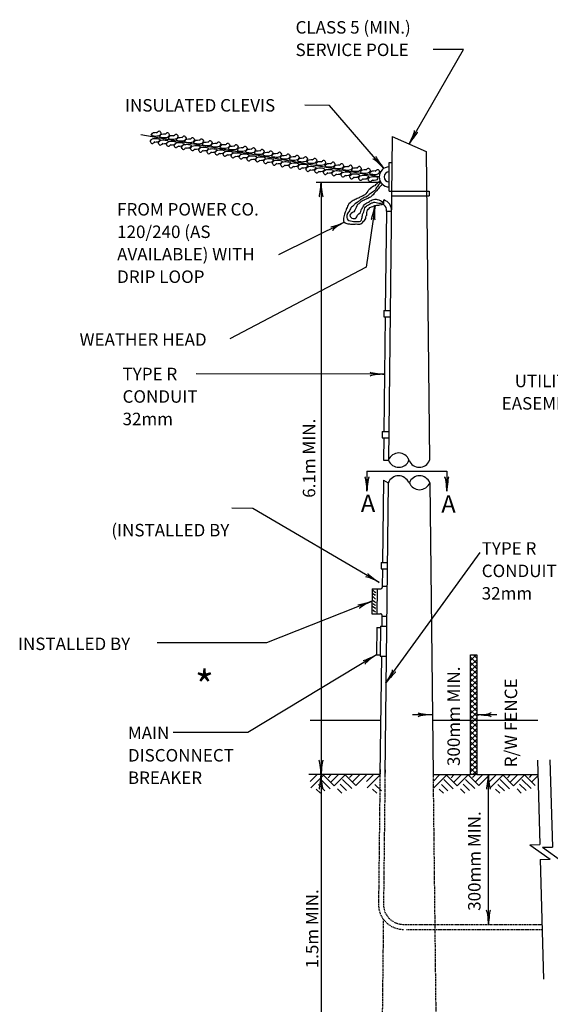
# Model space of a CAD drawing. Extents: x -37 to 697, y -59 to 423.
# Drawn here: x -37 to 91, y 156 to 393 of the extents above; entities that cross this region are included whole.
import ezdxf
from ezdxf.enums import TextEntityAlignment as Align

# ---------------------------------------------------------------- set-up
doc = ezdxf.new("R2010")
doc.units = 0
doc.header["$MEASUREMENT"] = 0
doc.linetypes.add('HIDDEN', pattern=[0.375, 0.25, -0.125])
doc.layers.add('1', color=7, linetype='CONTINUOUS')
doc.layers.add('PATTERN_CLASS', color=7, linetype='CONTINUOUS')
doc.styles.add('MONOTXT', font='MONOTXT', dxfattribs={"height": 0.2})

# ---------------------------------------------------------------- blocks, each defined once
blk = doc.blocks.new('LDR')
at = {"layer": '1', "color": 1, "linetype": 'CONTINUOUS'}
for centre, major_axis, ratio, start_param, end_param in [((-0.005603, 0.001058), (-0.008782, 0.000878), 0.07063, 6.2823074, 2.2765173), ((-0.005456, -0.001382), (0.008929, 0.000781), 0.122415, 0.8963533, 3.1415927)]:
    blk.add_ellipse(centre, major_axis=major_axis, ratio=ratio, start_param=start_param, end_param=end_param, dxfattribs=at)

msp = doc.modelspace()

# ---------------------------------------------------------------- linework, layer by layer
at = {"layer": '1', "color": 7, "linetype": 'CONTINUOUS'}
for p, q in [((56.65, 363.2), (69.69, 385.91)), ((69.69, 385.91), (62.41, 385.91)), ((37.47, 372.46), (31.54, 372.48)), ((50.55, 357.27), (37.47, 372.46)), ((49.88, 353.93), (34.28, 353.93)), ((35.48, 353.93), (35.48, 211.53)), ((48.46, 348.41), (46.34, 333.59)), ((41.12, 344.37), (25.25, 336.55)), ((46.34, 333.59), (13.53, 316.31)), ((50.74, 307.83), (5.46, 307.87)), ((46.51, 284.49), (65.71, 284.49)), ((46.51, 284.49), (46.51, 279.69)), ((65.71, 284.49), (65.71, 279.69)), ((19.1, 275.54), (14.02, 275.59)), ((49.44, 257.75), (19.1, 275.54)), ((51.06, 233.65), (73.73, 264.96)), ((47.72, 253.23), (22.39, 243.25)), ((22.39, 243.25), (-3.9, 243.19)), ((48.77, 240.34), (17.88, 221.67)), ((62.24, 225.93), (57.44, 225.93)), ((77.71, 225.93), (72.91, 225.93)), ((17.88, 221.67), (-0.1, 221.67)), ((34.43, 211.48), (32.84, 209.9)), ((36.13, 211.48), (32.99, 208.34)), ((35.48, 211.53), (35.48, 139.52)), ((36.01, 211.48), (38.65, 208.84)), ((37.84, 211.48), (37.16, 210.79)), ((39.56, 211.48), (37.91, 209.83)), ((41.27, 211.48), (38.65, 208.84)), ((41.27, 211.48), (43.84, 208.91)), ((42.97, 211.48), (42.35, 210.86)), ((44.7, 211.48), (43.12, 209.9)), ((46.4, 211.48), (43.84, 208.91)), ((47.99, 211.48), (46.4, 209.9)), ((49.69, 211.48), (46.55, 208.34)), ((63.99, 211.48), (62.41, 209.9)), ((65.7, 211.48), (62.55, 208.34)), ((65.58, 211.48), (68.22, 208.84)), ((67.4, 211.48), (66.73, 210.79)), ((69.13, 211.48), (67.47, 209.83)), ((70.83, 211.48), (68.22, 208.84)), ((70.83, 211.48), (73.4, 208.91)), ((72.54, 211.48), (71.91, 210.86)), ((74.26, 211.48), (72.68, 209.9)), ((75.97, 211.48), (73.4, 208.91)), ((75.72, 175.53), (75.72, 211.53)), ((77.55, 211.48), (75.97, 209.9)), ((79.26, 211.48), (76.11, 208.34)), ((79.14, 211.48), (81.78, 208.84)), ((80.96, 211.48), (80.29, 210.79)), ((82.69, 211.48), (81.03, 209.83)), ((84.39, 211.48), (81.78, 208.84)), ((84.39, 211.48), (86.96, 208.91)), ((86.1, 211.48), (85.47, 210.86)), ((87.62, 211.27), (86.24, 209.9)), ((34.88, 209.18), (36.42, 207.64)), ((35.44, 210.33), (37.67, 208.12)), ((40.09, 209.25), (41.63, 207.71)), ((40.64, 210.4), (42.85, 208.19)), ((48.44, 209.18), (49.98, 207.64)), ((64.45, 209.18), (65.98, 207.64)), ((65, 210.33), (67.23, 208.12)), ((69.66, 209.25), (71.19, 207.71)), ((70.21, 210.4), (72.42, 208.19)), ((78.01, 209.18), (79.54, 207.64)), ((78.56, 210.33), (80.79, 208.12)), ((83.22, 209.25), (84.75, 207.71)), ((83.77, 210.4), (85.98, 208.19)), ((34.28, 208.07), (35.32, 207.07)), ((39.47, 208.15), (40.5, 207.11)), ((47.84, 208.07), (48.88, 207.07)), ((63.85, 208.07), (64.88, 207.07)), ((69.03, 208.15), (70.06, 207.11)), ((77.41, 208.07), (78.44, 207.07)), ((82.59, 208.15), (83.62, 207.11))]:
    msp.add_line(p, q, dxfattribs=at)
at = {"layer": '1', "color": 212, "linetype": 'CONTINUOUS'}
for p, q in [((49.44, 355.25), (-7.88, 365.35)), ((52.59, 365), (51.7, 287.12)), ((52.59, 365), (60.71, 361.4)), ((60.71, 361.4), (61.55, 287.12)), ((51.84, 358.7), (52.52, 358.7)), ((51.84, 351.8), (51.84, 358.7)), ((51.84, 351.8), (61.43, 351.8)), ((52.43, 350.72), (61.43, 350.72)), ((61.43, 351.8), (61.43, 350.72)), ((50.58, 348.51), (50.58, 349.71)), ((51.18, 347.01), (50.91, 323.13)), ((51.18, 347.01), (52.38, 347.01)), ((50.6, 323.13), (52.1, 323.13)), ((50.6, 323.13), (50.6, 321.63)), ((50.9, 321.63), (50.58, 294.03)), ((50.6, 321.63), (52.1, 321.63)), ((50.2, 294.03), (51.7, 294.03)), ((50.2, 294.03), (50.2, 292.53)), ((50.2, 292.53), (51.7, 292.53)), ((50.57, 292.53), (50.5, 287.13)), ((50.5, 287.13), (51.7, 287.13)), ((50.45, 282.33), (50.22, 262.53)), ((50.45, 282.33), (51.64, 281.72)), ((51.64, 281.72), (50.84, 211.53)), ((61.61, 281.72), (62.41, 211.53)), ((49.9, 262.53), (51.42, 262.53)), ((49.9, 262.53), (49.9, 261.03)), ((49.9, 261.03), (51.42, 261.03)), ((50.21, 261.03), (50.16, 256.53)), ((47.76, 256.23), (47.68, 250.23)), ((47.76, 256.23), (49.86, 256.23)), ((48.96, 256.21), (48.88, 250.21)), ((50.16, 256.83), (51.36, 256.83)), ((47.68, 250.23), (49.78, 250.23)), ((50.08, 249.93), (50.05, 247.23)), ((50.08, 249.63), (51.28, 249.63)), ((48.85, 246.94), (48.77, 240.34)), ((48.85, 246.94), (49.75, 246.94)), ((49.75, 247.23), (49.67, 240.03)), ((49.75, 247.23), (51.25, 247.23)), ((48.77, 240.34), (49.67, 240.34)), ((49.97, 240.03), (49.64, 211.53)), ((49.67, 240.03), (51.17, 240.03)), ((71.41, 240.22), (71.52, 240.33)), ((71.41, 238.94), (72.8, 240.33)), ((72.91, 238.29), (71.41, 239.79)), ((71.41, 237.67), (72.91, 239.17)), ((72.91, 239.56), (72.14, 240.33)), ((72.91, 237.01), (71.41, 238.51)), ((71.41, 236.4), (72.91, 237.9)), ((72.91, 235.74), (71.41, 237.24)), ((71.41, 235.12), (72.91, 236.62)), ((72.91, 234.47), (71.41, 235.97)), ((71.41, 233.85), (72.91, 235.35)), ((72.91, 233.19), (71.41, 234.69)), ((71.41, 232.58), (72.91, 234.08)), ((72.91, 231.92), (71.41, 233.42)), ((71.41, 231.31), (72.91, 232.81)), ((72.91, 230.65), (71.41, 232.15)), ((71.41, 230.03), (72.91, 231.53)), ((72.91, 229.38), (71.41, 230.88)), ((71.41, 228.76), (72.91, 230.26)), ((72.91, 228.1), (71.41, 229.6)), ((71.41, 227.49), (72.91, 228.99)), ((72.91, 226.83), (71.41, 228.33)), ((71.41, 226.21), (72.91, 227.71)), ((72.91, 225.56), (71.41, 227.06)), ((71.41, 224.94), (72.91, 226.44)), ((72.91, 224.28), (71.41, 225.78)), ((71.41, 223.67), (72.91, 225.17)), ((72.91, 223.01), (71.41, 224.51)), ((71.41, 222.4), (72.91, 223.9)), ((72.91, 221.74), (71.41, 223.24)), ((71.41, 221.12), (72.91, 222.62)), ((72.91, 220.47), (71.41, 221.97)), ((71.41, 219.85), (72.91, 221.35)), ((72.91, 219.19), (71.41, 220.69)), ((71.41, 218.58), (72.91, 220.08)), ((72.91, 217.92), (71.41, 219.42)), ((71.41, 217.31), (72.91, 218.81)), ((72.91, 216.65), (71.41, 218.15)), ((71.41, 216.03), (72.91, 217.53)), ((72.91, 215.38), (71.41, 216.88)), ((71.41, 214.76), (72.91, 216.26)), ((72.91, 214.1), (71.41, 215.6)), ((71.41, 213.49), (72.91, 214.99)), ((72.91, 212.83), (71.41, 214.33)), ((71.41, 212.21), (72.91, 213.71)), ((87.51, 215.05), (88.07, 194.73)), ((90.51, 215.13), (91.09, 194.13)), ((49.64, 211.53), (32.5, 211.53)), ((62.41, 211.53), (71.41, 211.53)), ((72.91, 211.56), (71.41, 213.06)), ((71.66, 211.53), (71.41, 211.78)), ((72, 211.53), (72.91, 212.44)), ((72.91, 211.53), (87.61, 211.53)), ((85.67, 194.66), (88.07, 194.73)), ((85.67, 194.66), (90.57, 191.2)), ((88.69, 194.06), (91.09, 194.13)), ((88.69, 194.06), (93.58, 190.6)), ((88.17, 191.13), (90.57, 191.2)), ((88.17, 191.13), (88.96, 162.34))]:
    msp.add_line(p, q, dxfattribs=at)
at = {"layer": '1', "color": 212, "linetype": 'HIDDEN'}
for p, q in [((49.66, 212.73), (49.29, 180.4)), ((50.86, 212.72), (50.49, 180.38)), ((62.39, 212.72), (63.23, 139.52)), ((50.45, 176.79), (50.03, 139.52)), ((55.29, 175.53), (62.82, 175.53)), ((62.82, 175.53), (88.62, 175.53)), ((56.03, 174.33), (88.63, 174.33))]:
    msp.add_line(p, q, dxfattribs=at)
at = {"layer": '1', "color": 212, "linetype": 'CONTINUOUS'}
for points in [[(49.67, 354.36), (49.47, 354.17), (49.33, 354.02), (49.16, 353.83), (48.96, 353.64), (48.82, 353.49), (48.58, 353.32), (48.38, 353.13), (48.12, 353.01), (47.8, 352.79), (47.47, 352.6), (47.27, 352.4), (47.05, 352.23), (46.81, 351.99), (46.69, 351.82), (46.47, 351.53), (46.23, 351.22), (45.97, 350.98), (45.72, 350.78), (45.43, 350.61), (45.24, 350.52), (45.02, 350.44), (44.81, 350.35), (44.61, 350.25), (44.39, 350.13), (44.18, 350.03), (43.93, 349.91), (43.67, 349.81), (43.43, 349.69), (43.19, 349.57), (42.97, 349.45), (42.68, 349.26), (42.44, 349.02), (42.19, 348.75), (42.02, 348.48), (41.86, 348.19), (41.73, 347.9), (41.61, 347.64), (41.54, 347.4), (41.44, 347.11), (41.27, 346.79), (41.18, 346.55), (41.11, 346.26), (41.03, 345.94), (40.96, 345.65), (40.89, 345.34), (40.84, 345.05), (40.86, 344.66), (40.98, 344.49), (41.25, 344.25), (41.44, 344.13), (41.71, 344.06), (41.95, 343.98), (42.31, 343.94), (42.56, 343.91), (42.87, 343.89), (43.14, 343.89), (43.4, 343.91), (43.64, 343.91), (43.91, 343.94), (44.22, 343.89), (44.59, 343.86), (44.81, 343.89), (45.07, 344.01), (45.34, 344.2), (45.55, 344.37), (45.72, 344.59), (45.94, 344.81), (46.11, 345), (46.21, 345.29), (46.28, 345.58), (46.35, 345.87), (46.45, 346.09), (46.5, 346.4), (46.52, 346.72), (46.55, 347.03), (46.64, 347.27), (46.79, 347.49), (47.01, 347.69), (47.2, 347.88), (47.42, 347.98), (47.63, 348.07), (47.92, 348.17), (48.21, 348.31), (48.46, 348.41), (48.84, 348.48), (49.09, 348.46), (49.35, 348.48), (49.64, 348.53), (49.93, 348.61), (50.17, 348.65), (50.44, 348.68), (50.54, 348.7)], [(49.88, 353.93), (49.45, 353.52), (49.28, 353.35), (49.01, 352.96), (48.82, 352.67), (48.67, 352.48), (48.53, 352.11), (48.31, 351.92), (48.07, 351.75), (47.83, 351.56), (47.56, 351.34), (47.3, 351.17), (47.03, 351.02), (46.81, 350.76), (46.62, 350.61), (46.21, 350.39), (45.87, 350.27), (45.63, 350.15), (45.43, 350.01), (45.22, 349.89), (45, 349.74), (44.76, 349.52), (44.59, 349.4), (44.37, 349.26), (44.15, 349.09), (43.79, 348.87), (43.62, 348.75), (43.48, 348.61), (43.26, 348.36), (43.04, 348.15), (42.82, 348), (42.65, 347.81), (42.53, 347.59), (42.41, 347.35), (42.31, 347.13), (42.17, 346.89), (42, 346.72), (41.86, 346.48), (41.78, 346.23), (41.71, 345.99), (41.66, 345.73), (41.69, 345.46), (41.76, 345.17), (41.88, 344.93), (42.19, 344.76), (42.53, 344.69), (42.97, 344.61), (43.28, 344.57), (43.52, 344.54), (43.89, 344.52), (44.13, 344.52), (44.42, 344.52), (44.71, 344.54), (44.95, 344.59), (45.12, 344.76), (45.19, 344.95), (45.31, 345.22), (45.34, 345.51), (45.36, 345.73), (45.41, 345.97), (45.48, 346.23), (45.6, 346.52), (45.75, 346.84), (45.85, 347.18), (45.94, 347.49), (46.04, 347.78), (46.18, 348.02), (46.38, 348.22), (46.59, 348.36), (46.86, 348.53), (47.15, 348.7), (47.39, 348.85), (47.66, 348.99), (47.88, 349.06), (48.17, 349.16), (48.41, 349.16), (48.72, 349.09), (49.04, 349.02), (49.4, 348.97), (49.67, 348.92), (49.93, 348.94), (50.2, 348.99), (50.42, 349.06), (50.61, 349.11)], [(50.2, 353.49), (49.93, 353.18), (49.47, 352.72), (49.25, 352.5), (49.09, 352.28), (48.77, 351.87), (48.63, 351.73), (48.48, 351.58), (48.24, 351.31), (47.97, 350.98), (47.8, 350.81), (47.61, 350.59), (47.39, 350.42), (47.15, 350.27), (46.76, 350.1), (46.52, 350.01), (46.3, 349.91), (46.11, 349.81), (45.85, 349.69), (45.48, 349.5), (45.14, 349.31), (44.97, 349.16), (44.78, 348.99), (44.54, 348.8), (44.27, 348.58), (44.1, 348.27), (43.91, 347.93), (43.69, 347.4), (43.57, 347.23), (43.35, 346.89), (43.04, 346.67), (42.73, 346.45), (42.56, 346.28), (42.41, 346.02), (42.44, 345.77), (42.6, 345.56), (42.89, 345.34), (43.23, 345.29), (43.45, 345.29), (43.72, 345.29), (43.93, 345.39), (44.06, 345.63), (44.15, 345.85), (44.25, 346.06), (44.37, 346.23), (44.59, 346.38), (44.88, 346.62), (45.02, 346.94), (45.12, 347.23), (45.19, 347.47), (45.34, 347.69), (45.46, 347.88), (45.58, 348.07), (45.7, 348.29), (45.85, 348.53), (46.01, 348.7), (46.26, 348.87), (46.5, 349.02), (46.86, 349.16), (47.13, 349.33), (47.32, 349.48), (47.54, 349.62), (47.73, 349.74), (48.09, 349.86), (48.41, 349.91), (48.7, 349.89), (48.96, 349.86), (49.33, 349.77), (49.54, 349.67), (49.76, 349.55), (50, 349.4), (50.2, 349.31), (50.49, 349.19), (50.58, 349.16)], [(47.95, 255.86), (48.26, 255.58), (48.62, 255.3)], [(47.93, 254.33), (48.18, 254.1), (48.41, 253.89), (48.57, 253.74)], [(47.95, 255.12), (48.36, 254.84), (48.49, 254.61)], [(47.98, 253.41), (48.34, 253.15), (48.49, 253), (48.57, 252.87)], [(47.88, 252.03), (48.16, 251.83), (48.34, 251.7), (48.51, 251.52), (48.54, 251.47)], [(47.93, 251.22), (48.11, 250.96), (48.21, 250.88), (48.41, 250.76), (48.57, 250.68)], [(47.95, 252.7), (48.44, 252.36), (48.49, 252.29), (48.57, 252.21)]]:
    msp.add_lwpolyline(points, dxfattribs=at)
msp.add_lwpolyline([(71.41, 211.53), (71.41, 240.33), (72.91, 240.33), (72.91, 211.53), (71.41, 211.53)], close=True, dxfattribs=at)
for centre, radius, start, end in [((51.84, 355.25), 2.4, 90, 270), ((51.84, 355.25), 1.2, 90, 270), ((49.87, 347.28), 2.53, 353.8697, 73.5105), ((49.94, 347.38), 1.3, 343.4568, 60.146), ((54.17, 286.25), 2.64, 21.451, 158.549), ((54.17, 288.08), 2.64, 201.451, 338.549), ((59.09, 288.08), 2.64, 201.451, 338.549), ((54.1, 280.75), 2.64, 21.451, 158.549), ((59.15, 280.75), 2.64, 21.451, 158.549), ((59.15, 282.68), 2.64, 201.451, 338.549), ((49.86, 256.53), 0.3, 270, 359.3521), ((49.78, 249.93), 0.3, 359.3554, 90)]:
    msp.add_arc(centre, radius, start, end, dxfattribs=at)
at = {"layer": '1', "color": 212, "linetype": 'HIDDEN'}
for radius in [6, 4.8]:
    msp.add_arc((55.29, 180.33), radius, 179.3491, 270, dxfattribs=at)
at = {"layer": '1', "color": 212, "linetype": 'CONTINUOUS'}
for points in [[(-4.05, 365.84), (-3.88, 365.99), (-3.71, 366.14), (-3.53, 366.29), (-3.4, 366.4), (-3.21, 366.13), (-3.09, 365.99), (-2.88, 365.76), (-3.1, 365.34), (-3.38, 365.17), (-3.58, 365.05), (-3.78, 365.03), (-3.98, 365.02), (-4.39, 364.99), (-4.85, 365.02), (-5.24, 365.17), (-5.51, 365.27), (-5.08, 365.88), (-4.8, 365.91), (-4.55, 365.94), (-4.3, 365.96), (-4.05, 365.99)], [(-2.04, 365.47), (-1.87, 365.62), (-1.7, 365.76), (-1.52, 365.91), (-1.39, 366.03), (-1.2, 365.76), (-1.08, 365.62), (-0.87, 365.38), (-1.1, 364.96), (-1.37, 364.8), (-1.57, 364.68), (-1.77, 364.66), (-1.97, 364.65), (-2.38, 364.62), (-2.84, 364.65), (-3.23, 364.8), (-3.5, 364.9), (-3.08, 365.51), (-2.79, 365.54), (-2.54, 365.57), (-2.29, 365.59), (-2.04, 365.62)], [(0.04, 365.09), (0.21, 365.24), (0.39, 365.39), (0.56, 365.54), (0.7, 365.66), (0.88, 365.39), (1.01, 365.24), (1.21, 365.01), (0.99, 364.59), (0.71, 364.42), (0.51, 364.31), (0.31, 364.29), (0.11, 364.28), (-0.3, 364.25), (-0.76, 364.27), (-1.15, 364.42), (-1.42, 364.53), (-0.99, 365.14), (-0.7, 365.17), (-0.46, 365.19), (-0.21, 365.22), (0.04, 365.24)], [(1.97, 364.65), (2.15, 364.8), (2.32, 364.95), (2.5, 365.09), (2.63, 365.21), (2.82, 364.94), (2.94, 364.8), (3.15, 364.56), (2.92, 364.15), (2.64, 363.98), (2.45, 363.86), (2.25, 363.84), (2.05, 363.83), (1.63, 363.8), (1.18, 363.83), (0.78, 363.98), (0.52, 364.08), (0.94, 364.69), (1.23, 364.72), (1.48, 364.75), (1.73, 364.77), (1.97, 364.8)], [(3.98, 364.28), (4.16, 364.42), (4.33, 364.57), (4.5, 364.72), (4.64, 364.84), (4.82, 364.57), (4.95, 364.42), (5.16, 364.19), (4.93, 363.77), (4.65, 363.61), (4.46, 363.49), (4.26, 363.47), (4.06, 363.46), (3.64, 363.43), (3.19, 363.45), (2.79, 363.61), (2.53, 363.71), (2.95, 364.32), (3.24, 364.35), (3.49, 364.37), (3.74, 364.4), (3.98, 364.42)], [(-4.5, 363.68), (-4.67, 363.53), (-4.85, 363.38), (-5.02, 363.23), (-5.16, 363.12), (-5.34, 363.39), (-5.47, 363.53), (-5.67, 363.76), (-5.45, 364.18), (-5.17, 364.35), (-4.97, 364.47), (-4.77, 364.49), (-4.57, 364.5), (-4.16, 364.53), (-3.7, 364.5), (-3.31, 364.35), (-3.04, 364.25), (-3.47, 363.63), (-3.76, 363.61), (-4, 363.58), (-4.25, 363.56), (-4.5, 363.53)], [(-2.56, 363.31), (-2.74, 363.16), (-2.91, 363.01), (-3.09, 362.86), (-3.22, 362.74), (-3.4, 363.02), (-3.53, 363.16), (-3.74, 363.39), (-3.51, 363.81), (-3.23, 363.98), (-3.04, 364.1), (-2.84, 364.11), (-2.64, 364.13), (-2.22, 364.16), (-1.77, 364.13), (-1.37, 363.98), (-1.11, 363.88), (-1.53, 363.26), (-1.82, 363.23), (-2.07, 363.21), (-2.32, 363.18), (-2.56, 363.16)], [(-0.63, 363.01), (-0.8, 362.86), (-0.98, 362.71), (-1.15, 362.56), (-1.29, 362.45), (-1.47, 362.72), (-1.6, 362.86), (-1.8, 363.09), (-1.58, 363.51), (-1.3, 363.68), (-1.1, 363.8), (-0.9, 363.82), (-0.7, 363.83), (-0.29, 363.86), (0.17, 363.83), (0.56, 363.68), (0.83, 363.58), (0.4, 362.96), (0.11, 362.94), (-0.13, 362.91), (-0.38, 362.89), (-0.63, 362.86)], [(1.23, 362.71), (1.06, 362.56), (0.88, 362.41), (0.71, 362.27), (0.57, 362.15), (0.39, 362.42), (0.26, 362.56), (0.06, 362.8), (0.28, 363.21), (0.56, 363.38), (0.76, 363.5), (0.96, 363.52), (1.16, 363.53), (1.57, 363.56), (2.03, 363.53), (2.42, 363.38), (2.69, 363.28), (2.26, 362.67), (1.98, 362.64), (1.73, 362.61), (1.48, 362.59), (1.23, 362.56)], [(3.02, 362.27), (2.84, 362.12), (2.67, 361.97), (2.5, 361.82), (2.36, 361.7), (2.18, 361.97), (2.05, 362.12), (1.84, 362.35), (2.07, 362.77), (2.35, 362.94), (2.54, 363.05), (2.74, 363.07), (2.94, 363.08), (3.36, 363.11), (3.82, 363.09), (4.21, 362.94), (4.47, 362.83), (4.05, 362.22), (3.76, 362.19), (3.51, 362.17), (3.26, 362.14), (3.02, 362.12)], [(5.17, 361.97), (5, 361.82), (4.83, 361.67), (4.65, 361.52), (4.52, 361.4), (4.33, 361.68), (4.21, 361.82), (4, 362.05), (4.23, 362.47), (4.51, 362.64), (4.7, 362.76), (4.9, 362.77), (5.1, 362.79), (5.52, 362.82), (5.97, 362.79), (6.37, 362.64), (6.63, 362.54), (6.21, 361.92), (5.92, 361.89), (5.67, 361.87), (5.42, 361.84), (5.17, 361.82)], [(6.14, 363.98), (6.32, 364.13), (6.49, 364.28), (6.66, 364.42), (6.8, 364.54), (6.98, 364.27), (7.11, 364.13), (7.32, 363.89), (7.09, 363.48), (6.81, 363.31), (6.62, 363.19), (6.42, 363.17), (6.22, 363.16), (5.8, 363.13), (5.34, 363.16), (4.95, 363.31), (4.68, 363.41), (5.11, 364.02), (5.4, 364.05), (5.65, 364.08), (5.89, 364.1), (6.14, 364.13)], [(7.11, 361.6), (6.94, 361.45), (6.76, 361.3), (6.59, 361.15), (6.45, 361.03), (6.27, 361.3), (6.14, 361.45), (5.94, 361.68), (6.16, 362.1), (6.44, 362.27), (6.64, 362.38), (6.84, 362.4), (7.04, 362.41), (7.45, 362.44), (7.91, 362.42), (8.3, 362.27), (8.57, 362.16), (8.14, 361.55), (7.85, 361.52), (7.61, 361.5), (7.36, 361.47), (7.11, 361.45)], [(8.23, 363.53), (8.4, 363.68), (8.57, 363.83), (8.75, 363.98), (8.88, 364.09), (9.07, 363.82), (9.19, 363.68), (9.4, 363.45), (9.17, 363.03), (8.9, 362.86), (8.7, 362.74), (8.5, 362.73), (8.3, 362.71), (7.89, 362.68), (7.43, 362.71), (7.04, 362.86), (6.77, 362.96), (7.19, 363.58), (7.48, 363.61), (7.73, 363.63), (7.98, 363.66), (8.23, 363.68)], [(10.31, 363.23), (10.48, 363.38), (10.66, 363.53), (10.83, 363.68), (10.97, 363.8), (11.15, 363.53), (11.28, 363.38), (11.48, 363.15), (11.26, 362.73), (10.98, 362.56), (10.78, 362.44), (10.58, 362.43), (10.38, 362.41), (9.97, 362.39), (9.51, 362.41), (9.12, 362.56), (8.85, 362.67), (9.28, 363.28), (9.57, 363.31), (9.81, 363.33), (10.06, 363.36), (10.31, 363.38)], [(12.47, 362.94), (12.64, 363.08), (12.81, 363.23), (12.99, 363.38), (13.12, 363.5), (13.31, 363.23), (13.44, 363.08), (13.64, 362.85), (13.42, 362.43), (13.14, 362.27), (12.94, 362.15), (12.74, 362.13), (12.54, 362.12), (12.13, 362.09), (11.67, 362.11), (11.28, 362.27), (11.01, 362.37), (11.44, 362.98), (11.72, 363.01), (11.97, 363.03), (12.22, 363.06), (12.47, 363.08)], [(14.48, 362.56), (14.65, 362.71), (14.82, 362.86), (15, 363.01), (15.13, 363.13), (15.32, 362.86), (15.44, 362.71), (15.65, 362.48), (15.42, 362.06), (15.15, 361.89), (14.95, 361.77), (14.75, 361.76), (14.55, 361.74), (14.14, 361.72), (13.68, 361.74), (13.29, 361.89), (13.02, 362), (13.44, 362.61), (13.73, 362.64), (13.98, 362.66), (14.23, 362.69), (14.48, 362.71)], [(16.63, 362.19), (16.81, 362.34), (16.98, 362.49), (17.16, 362.64), (17.29, 362.75), (17.48, 362.48), (17.6, 362.34), (17.81, 362.11), (17.58, 361.69), (17.3, 361.52), (17.11, 361.4), (16.91, 361.39), (16.71, 361.37), (16.29, 361.34), (15.84, 361.37), (15.44, 361.52), (15.18, 361.62), (15.6, 362.24), (15.89, 362.27), (16.14, 362.29), (16.39, 362.32), (16.63, 362.34)], [(18.64, 361.82), (18.82, 361.97), (18.99, 362.12), (19.16, 362.27), (19.3, 362.38), (19.48, 362.11), (19.61, 361.97), (19.82, 361.74), (19.59, 361.32), (19.31, 361.15), (19.12, 361.03), (18.92, 361.01), (18.72, 361), (18.3, 360.97), (17.85, 361), (17.45, 361.15), (17.19, 361.25), (17.61, 361.86), (17.9, 361.89), (18.15, 361.92), (18.4, 361.94), (18.64, 361.97)], [(9.12, 361.22), (8.95, 361.07), (8.77, 360.93), (8.6, 360.78), (8.46, 360.66), (8.28, 360.93), (8.15, 361.07), (7.95, 361.31), (8.17, 361.73), (8.45, 361.89), (8.65, 362.01), (8.84, 362.03), (9.04, 362.04), (9.46, 362.07), (9.92, 362.04), (10.31, 361.89), (10.58, 361.79), (10.15, 361.18), (9.86, 361.15), (9.62, 361.12), (9.37, 361.1), (9.12, 361.07)], [(11.05, 360.93), (10.88, 360.78), (10.71, 360.63), (10.53, 360.48), (10.4, 360.36), (10.21, 360.63), (10.09, 360.78), (9.88, 361.01), (10.11, 361.43), (10.38, 361.6), (10.58, 361.71), (10.78, 361.73), (10.98, 361.74), (11.39, 361.77), (11.85, 361.75), (12.24, 361.6), (12.51, 361.49), (12.09, 360.88), (11.8, 360.85), (11.55, 360.83), (11.3, 360.8), (11.05, 360.78)], [(12.99, 360.63), (12.82, 360.48), (12.64, 360.33), (12.47, 360.18), (12.33, 360.06), (12.15, 360.34), (12.02, 360.48), (11.82, 360.71), (12.04, 361.13), (12.32, 361.3), (12.51, 361.42), (12.71, 361.43), (12.91, 361.45), (13.33, 361.48), (13.79, 361.45), (14.18, 361.3), (14.45, 361.2), (14.02, 360.58), (13.73, 360.55), (13.48, 360.53), (13.24, 360.5), (12.99, 360.48)], [(14.92, 360.26), (14.75, 360.11), (14.58, 359.96), (14.4, 359.81), (14.27, 359.69), (14.08, 359.96), (13.96, 360.11), (13.75, 360.34), (13.98, 360.76), (14.25, 360.93), (14.45, 361.04), (14.65, 361.06), (14.85, 361.07), (15.26, 361.1), (15.72, 361.08), (16.11, 360.93), (16.38, 360.82), (15.96, 360.21), (15.67, 360.18), (15.42, 360.16), (15.17, 360.13), (14.92, 360.11)], [(16.86, 359.96), (16.68, 359.81), (16.51, 359.66), (16.34, 359.51), (16.2, 359.4), (16.02, 359.67), (15.89, 359.81), (15.68, 360.04), (15.91, 360.46), (16.19, 360.63), (16.38, 360.75), (16.58, 360.76), (16.78, 360.78), (17.2, 360.81), (17.66, 360.78), (18.05, 360.63), (18.32, 360.53), (17.89, 359.91), (17.6, 359.88), (17.35, 359.86), (17.11, 359.83), (16.86, 359.81)], [(18.72, 359.51), (18.55, 359.36), (18.37, 359.21), (18.2, 359.06), (18.06, 358.95), (17.88, 359.22), (17.75, 359.36), (17.55, 359.59), (17.77, 360.01), (18.05, 360.18), (18.24, 360.3), (18.44, 360.32), (18.64, 360.33), (19.06, 360.36), (19.52, 360.33), (19.91, 360.18), (20.18, 360.08), (19.75, 359.47), (19.46, 359.44), (19.21, 359.41), (18.97, 359.39), (18.72, 359.36)], [(20.73, 361.45), (20.9, 361.6), (21.08, 361.74), (21.25, 361.89), (21.38, 362.01), (21.57, 361.74), (21.7, 361.6), (21.9, 361.36), (21.68, 360.95), (21.4, 360.78), (21.2, 360.66), (21, 360.64), (20.8, 360.63), (20.39, 360.6), (19.93, 360.63), (19.54, 360.78), (19.27, 360.88), (19.7, 361.49), (19.98, 361.52), (20.23, 361.55), (20.48, 361.57), (20.73, 361.6)], [(20.8, 359.29), (20.63, 359.14), (20.46, 358.99), (20.28, 358.84), (20.15, 358.73), (19.96, 359), (19.84, 359.14), (19.63, 359.37), (19.85, 359.79), (20.13, 359.96), (20.33, 360.08), (20.53, 360.09), (20.73, 360.11), (21.14, 360.14), (21.6, 360.11), (21.99, 359.96), (22.26, 359.86), (21.83, 359.24), (21.55, 359.21), (21.3, 359.19), (21.05, 359.16), (20.8, 359.14)], [(22.81, 361.07), (22.99, 361.22), (23.16, 361.37), (23.33, 361.52), (23.47, 361.64), (23.65, 361.37), (23.78, 361.22), (23.99, 360.99), (23.76, 360.57), (23.48, 360.4), (23.29, 360.29), (23.09, 360.27), (22.89, 360.26), (22.47, 360.23), (22.01, 360.25), (21.62, 360.4), (21.35, 360.51), (21.78, 361.12), (22.07, 361.15), (22.32, 361.17), (22.56, 361.2), (22.81, 361.22)], [(24.9, 360.78), (25.07, 360.93), (25.24, 361.07), (25.42, 361.22), (25.55, 361.34), (25.74, 361.07), (25.86, 360.93), (26.07, 360.69), (25.84, 360.28), (25.56, 360.11), (25.37, 359.99), (25.17, 359.97), (24.97, 359.96), (24.55, 359.93), (24.1, 359.96), (23.7, 360.11), (23.44, 360.21), (23.86, 360.82), (24.15, 360.85), (24.4, 360.88), (24.65, 360.9), (24.9, 360.93)], [(26.98, 360.33), (27.15, 360.48), (27.33, 360.63), (27.5, 360.78), (27.64, 360.89), (27.82, 360.62), (27.95, 360.48), (28.15, 360.25), (27.93, 359.83), (27.65, 359.66), (27.45, 359.54), (27.25, 359.53), (27.05, 359.51), (26.64, 359.48), (26.18, 359.51), (25.79, 359.66), (25.52, 359.76), (25.95, 360.38), (26.23, 360.4), (26.48, 360.43), (26.73, 360.45), (26.98, 360.48)], [(29.14, 360.03), (29.31, 360.18), (29.48, 360.33), (29.66, 360.48), (29.79, 360.6), (29.98, 360.32), (30.1, 360.18), (30.31, 359.95), (30.08, 359.53), (29.81, 359.36), (29.61, 359.24), (29.41, 359.23), (29.21, 359.21), (28.8, 359.18), (28.34, 359.21), (27.95, 359.36), (27.68, 359.47), (28.1, 360.08), (28.39, 360.11), (28.64, 360.13), (28.89, 360.16), (29.14, 360.18)], [(31.15, 359.66), (31.32, 359.81), (31.49, 359.96), (31.67, 360.11), (31.8, 360.22), (31.99, 359.95), (32.11, 359.81), (32.32, 359.58), (32.09, 359.16), (31.82, 358.99), (31.62, 358.87), (31.42, 358.86), (31.22, 358.84), (30.81, 358.81), (30.35, 358.84), (29.96, 358.99), (29.69, 359.09), (30.11, 359.71), (30.4, 359.73), (30.65, 359.76), (30.9, 359.78), (31.15, 359.81)], [(33.38, 359.29), (33.55, 359.44), (33.73, 359.59), (33.9, 359.73), (34.04, 359.85), (34.22, 359.58), (34.35, 359.44), (34.55, 359.21), (34.33, 358.79), (34.05, 358.62), (33.85, 358.5), (33.65, 358.48), (33.45, 358.47), (33.04, 358.44), (32.58, 358.47), (32.19, 358.62), (31.92, 358.72), (32.35, 359.33), (32.63, 359.36), (32.88, 359.39), (33.13, 359.41), (33.38, 359.44)], [(22.74, 358.84), (22.56, 358.69), (22.39, 358.54), (22.22, 358.39), (22.08, 358.28), (21.9, 358.55), (21.77, 358.69), (21.56, 358.92), (21.79, 359.34), (22.07, 359.51), (22.26, 359.63), (22.46, 359.65), (22.66, 359.66), (23.08, 359.69), (23.54, 359.66), (23.93, 359.51), (24.2, 359.41), (23.77, 358.8), (23.48, 358.77), (23.23, 358.74), (22.99, 358.72), (22.74, 358.69)], [(24.82, 358.47), (24.65, 358.32), (24.47, 358.17), (24.3, 358.02), (24.16, 357.91), (23.98, 358.18), (23.85, 358.32), (23.65, 358.55), (23.87, 358.97), (24.15, 359.14), (24.35, 359.26), (24.55, 359.27), (24.75, 359.29), (25.16, 359.32), (25.62, 359.29), (26.01, 359.14), (26.28, 359.04), (25.85, 358.42), (25.56, 358.39), (25.32, 358.37), (25.07, 358.35), (24.82, 358.32)], [(26.83, 358.1), (26.66, 357.95), (26.48, 357.8), (26.31, 357.65), (26.17, 357.53), (25.99, 357.81), (25.86, 357.95), (25.66, 358.18), (25.88, 358.6), (26.16, 358.77), (26.36, 358.89), (26.56, 358.9), (26.76, 358.92), (27.17, 358.94), (27.63, 358.92), (28.02, 358.77), (28.29, 358.66), (27.86, 358.05), (27.57, 358.02), (27.33, 358), (27.08, 357.97), (26.83, 357.95)], [(28.84, 357.8), (28.67, 357.65), (28.49, 357.5), (28.32, 357.35), (28.18, 357.24), (28, 357.51), (27.87, 357.65), (27.67, 357.88), (27.89, 358.3), (28.17, 358.47), (28.37, 358.59), (28.57, 358.6), (28.77, 358.62), (29.18, 358.65), (29.64, 358.62), (30.03, 358.47), (30.3, 358.37), (29.87, 357.75), (29.58, 357.72), (29.34, 357.7), (29.09, 357.68), (28.84, 357.65)], [(31, 357.5), (30.82, 357.35), (30.65, 357.2), (30.48, 357.05), (30.34, 356.94), (30.16, 357.21), (30.03, 357.35), (29.82, 357.58), (30.05, 358), (30.33, 358.17), (30.52, 358.29), (30.72, 358.31), (30.92, 358.32), (31.34, 358.35), (31.8, 358.32), (32.19, 358.17), (32.46, 358.07), (32.03, 357.46), (31.74, 357.43), (31.49, 357.4), (31.25, 357.38), (31, 357.35)], [(32.93, 356.98), (32.76, 356.83), (32.59, 356.68), (32.41, 356.53), (32.28, 356.42), (32.09, 356.69), (31.96, 356.83), (31.76, 357.06), (31.98, 357.48), (32.26, 357.65), (32.46, 357.77), (32.66, 357.79), (32.86, 357.8), (33.27, 357.83), (33.73, 357.8), (34.12, 357.65), (34.39, 357.55), (33.96, 356.93), (33.68, 356.91), (33.43, 356.88), (33.18, 356.86), (32.93, 356.83)], [(35.54, 358.84), (35.71, 358.99), (35.88, 359.14), (36.06, 359.29), (36.19, 359.4), (36.38, 359.13), (36.5, 358.99), (36.71, 358.76), (36.48, 358.34), (36.21, 358.17), (36.01, 358.05), (35.81, 358.04), (35.61, 358.02), (35.2, 357.99), (34.74, 358.02), (34.35, 358.17), (34.08, 358.27), (34.5, 358.89), (34.79, 358.92), (35.04, 358.94), (35.29, 358.97), (35.54, 358.99)], [(37.77, 358.39), (37.94, 358.54), (38.12, 358.69), (38.29, 358.84), (38.43, 358.96), (38.61, 358.69), (38.74, 358.54), (38.94, 358.31), (38.72, 357.89), (38.44, 357.72), (38.24, 357.61), (38.04, 357.59), (37.84, 357.58), (37.43, 357.55), (36.97, 357.57), (36.58, 357.72), (36.31, 357.83), (36.74, 358.44), (37.03, 358.47), (37.27, 358.49), (37.52, 358.52), (37.77, 358.54)], [(39.85, 358.02), (40.03, 358.17), (40.2, 358.32), (40.37, 358.47), (40.51, 358.59), (40.69, 358.31), (40.82, 358.17), (41.03, 357.94), (40.8, 357.52), (40.52, 357.35), (40.33, 357.23), (40.13, 357.22), (39.93, 357.2), (39.51, 357.17), (39.05, 357.2), (38.66, 357.35), (38.39, 357.46), (38.82, 358.07), (39.11, 358.1), (39.36, 358.12), (39.6, 358.15), (39.85, 358.17)], [(41.94, 357.65), (42.11, 357.8), (42.28, 357.95), (42.46, 358.1), (42.59, 358.21), (42.78, 357.94), (42.9, 357.8), (43.11, 357.57), (42.88, 357.15), (42.61, 356.98), (42.41, 356.86), (42.21, 356.85), (42.01, 356.83), (41.6, 356.8), (41.14, 356.83), (40.75, 356.98), (40.48, 357.08), (40.9, 357.7), (41.19, 357.72), (41.44, 357.75), (41.69, 357.77), (41.94, 357.8)], [(44.09, 357.35), (44.27, 357.5), (44.44, 357.65), (44.62, 357.8), (44.75, 357.92), (44.93, 357.64), (45.06, 357.5), (45.27, 357.27), (45.04, 356.85), (44.76, 356.68), (44.57, 356.56), (44.37, 356.55), (44.17, 356.53), (43.75, 356.5), (43.3, 356.53), (42.9, 356.68), (42.64, 356.79), (43.06, 357.4), (43.35, 357.43), (43.6, 357.45), (43.85, 357.48), (44.09, 357.5)], [(35.02, 356.61), (34.84, 356.46), (34.67, 356.31), (34.5, 356.16), (34.36, 356.05), (34.18, 356.32), (34.05, 356.46), (33.84, 356.69), (34.07, 357.11), (34.35, 357.28), (34.54, 357.4), (34.74, 357.41), (34.94, 357.43), (35.36, 357.46), (35.81, 357.43), (36.21, 357.28), (36.47, 357.18), (36.05, 356.56), (35.76, 356.53), (35.51, 356.51), (35.26, 356.48), (35.02, 356.46)], [(37.1, 356.24), (36.93, 356.09), (36.75, 355.94), (36.58, 355.79), (36.44, 355.67), (36.26, 355.94), (36.13, 356.09), (35.93, 356.32), (36.15, 356.74), (36.43, 356.91), (36.63, 357.02), (36.83, 357.04), (37.03, 357.05), (37.44, 357.08), (37.9, 357.06), (38.29, 356.91), (38.56, 356.8), (38.13, 356.19), (37.84, 356.16), (37.6, 356.14), (37.35, 356.11), (37.1, 356.09)], [(39.18, 355.94), (39.01, 355.79), (38.84, 355.64), (38.66, 355.49), (38.53, 355.38), (38.34, 355.65), (38.22, 355.79), (38.01, 356.02), (38.24, 356.44), (38.51, 356.61), (38.71, 356.73), (38.91, 356.74), (39.11, 356.76), (39.52, 356.79), (39.98, 356.76), (40.37, 356.61), (40.64, 356.51), (40.22, 355.89), (39.93, 355.86), (39.68, 355.84), (39.43, 355.81), (39.18, 355.79)], [(41.34, 355.64), (41.17, 355.49), (40.99, 355.34), (40.82, 355.19), (40.68, 355.08), (40.5, 355.35), (40.37, 355.49), (40.17, 355.72), (40.39, 356.14), (40.67, 356.31), (40.87, 356.43), (41.07, 356.45), (41.27, 356.46), (41.68, 356.49), (42.14, 356.46), (42.53, 356.31), (42.8, 356.21), (42.37, 355.59), (42.09, 355.57), (41.84, 355.54), (41.59, 355.52), (41.34, 355.49)], [(43.43, 355.19), (43.25, 355.04), (43.08, 354.9), (42.9, 354.75), (42.77, 354.63), (42.58, 354.9), (42.46, 355.04), (42.25, 355.28), (42.48, 355.7), (42.76, 355.86), (42.95, 355.98), (43.15, 356), (43.35, 356.01), (43.77, 356.04), (44.22, 356.01), (44.62, 355.86), (44.88, 355.76), (44.46, 355.15), (44.17, 355.12), (43.92, 355.09), (43.67, 355.07), (43.43, 355.04)], [(45.58, 354.82), (45.41, 354.67), (45.24, 354.52), (45.06, 354.38), (44.93, 354.26), (44.74, 354.53), (44.62, 354.67), (44.41, 354.9), (44.64, 355.32), (44.91, 355.49), (45.11, 355.61), (45.31, 355.63), (45.51, 355.64), (45.92, 355.67), (46.38, 355.64), (46.77, 355.49), (47.04, 355.39), (46.62, 354.78), (46.33, 354.75), (46.08, 354.72), (45.83, 354.7), (45.58, 354.67)], [(46.25, 356.91), (46.43, 357.05), (46.6, 357.2), (46.77, 357.35), (46.91, 357.47), (47.09, 357.2), (47.22, 357.05), (47.43, 356.82), (47.2, 356.4), (46.92, 356.24), (46.73, 356.12), (46.53, 356.1), (46.33, 356.09), (45.91, 356.06), (45.45, 356.09), (45.06, 356.24), (44.79, 356.34), (45.22, 356.95), (45.51, 356.98), (45.76, 357.01), (46, 357.03), (46.25, 357.05)], [(47.89, 354.52), (47.72, 354.38), (47.54, 354.23), (47.37, 354.08), (47.23, 353.96), (47.05, 354.23), (46.92, 354.38), (46.72, 354.61), (46.94, 355.03), (47.22, 355.19), (47.42, 355.31), (47.62, 355.33), (47.82, 355.34), (48.23, 355.37), (48.69, 355.34), (49.08, 355.19), (49.35, 355.09), (48.92, 354.48), (48.63, 354.45), (48.39, 354.42), (48.14, 354.4), (47.89, 354.38)], [(48.49, 356.61), (48.66, 356.76), (48.83, 356.91), (49.01, 357.05), (49.14, 357.17), (49.33, 356.9), (49.45, 356.76), (49.66, 356.53), (49.43, 356.11), (49.16, 355.94), (48.96, 355.82), (48.76, 355.8), (48.56, 355.79), (48.14, 355.76), (47.69, 355.79), (47.29, 355.94), (47.03, 356.04), (47.45, 356.65), (47.74, 356.68), (47.99, 356.71), (48.24, 356.73), (48.49, 356.76)]]:
    msp.add_open_spline(points, degree=3, knots=[0, 0, 0, 0, 0.122582, 0.122582, 0.122582, 0.218455, 0.218455, 0.218455, 0.374116, 0.374116, 0.374116, 0.483763, 0.483763, 0.483763, 0.71132, 0.71132, 0.71132, 0.866399, 0.866399, 0.866399, 1, 1, 1, 1], dxfattribs=at)
at = {"layer": 'PATTERN_CLASS', "color": 212, "linetype": 'CONTINUOUS'}
for p, q in [((32.84, 224.65), (49.64, 224.65)), ((62.41, 224.65), (87.61, 224.65))]:
    msp.add_line(p, q, dxfattribs=at)

# ---------------------------------------------------------------- block references
at = {"layer": '1', "color": 1, "linetype": 'CONTINUOUS'}
for p, xscale, yscale, rotation in [((56.65, 363.2), 239.999998, 239.999998, 240.128645), ((56.65, 363.2), 239.999998, 239.999998, 240.128645), ((50.55, 357.27), 239.999998, 239.999998, 310.731824), ((50.55, 357.27), 239.999998, 239.999998, 310.731824), ((35.48, 353.93), 240, 240, 90), ((35.48, 353.93), 240, 240, 90), ((35.48, 353.93), 240, 240, 90), ((48.46, 348.41), 239.999999, 239.999999, 81.889601), ((48.46, 348.41), 239.999999, 239.999999, 81.889601), ((41.12, 344.37), 239.999999, 239.999999, 26.228432), ((41.12, 344.37), 239.999999, 239.999999, 26.228432), ((50.74, 307.83), 240.000001, 240.000001, 359.956095), ((46.51, 279.69), 240, 240, 270), ((46.51, 279.69), 240, 240, 270), ((65.71, 279.69), 240, 240, 270), ((65.71, 279.69), 240, 240, 270), ((49.44, 257.75), 240.000001, 240.000001, 329.606956), ((49.44, 257.75), 240.000001, 240.000001, 329.606956), ((49.44, 257.75), 240.000001, 240.000001, 329.606956), ((47.72, 253.23), 239.999998, 239.999998, 21.514559), ((47.72, 253.23), 239.999998, 239.999998, 21.514559), ((48.77, 240.34), 240.000002, 240.000002, 31.145758), ((48.77, 240.34), 240.000002, 240.000002, 31.145758), ((51.06, 233.65), 240.000002, 240.000002, 234.092674), ((72.91, 225.93), 240, 240, 180), ((72.91, 225.93), 240, 240, 180), ((35.48, 211.53), 240, 240, 270), ((35.48, 211.53), 240, 240, 90), ((35.48, 211.53), 240, 240, 90), ((75.72, 211.53), 240, 240, 90), ((75.72, 211.53), 240, 240, 90), ((75.72, 175.53), 240, 240, 270), ((75.72, 175.53), 240, 240, 270)]:
    msp.add_blockref('LDR', p, dxfattribs=dict(at, xscale=xscale, yscale=yscale, rotation=rotation))
at = {"layer": '1', "color": 1, "linetype": 'CONTINUOUS', "xscale": 240, "yscale": 240}
msp.add_blockref('LDR', (62.24, 225.93), dxfattribs=at)
msp.add_blockref('LDR', (62.24, 225.93), dxfattribs=at)

# ---------------------------------------------------------------- texts
at = {"layer": '1', "color": 7, "linetype": 'CONTINUOUS', "style": 'MONOTXT'}
for s, p in [('CLASS 5 (MIN.)', (29.35, 392.71)), ('SERVICE POLE', (29.35, 387.31)), ('FROM POWER CO.', (-13.55, 348.96)), ('120/240 (AS', (-13.55, 343.56)), ('AVAILABLE) WITH', (-13.55, 338.16)), ('DRIP LOOP', (-13.55, 332.76)), ('(INSTALLED BY', (-14.94, 271.82)), ('INSTALLED BY', (-37.38, 244.49)), ('MAIN', (-10.96, 223.09)), ('DISCONNECT', (-10.96, 217.69)), ('BREAKER', (-10.96, 212.29))]:
    msp.add_text(s, height=3, dxfattribs=at).set_placement(p, align=Align.TOP_LEFT)
for s, height, p in [('INSULATED CLEVIS', 3, (-11.64, 370.97)), ('WEATHER HEAD', 3, (-22.57, 314.65)), ('TYPE R', 3, (-12.24, 306.36)), ('CONDUIT', 3, (-12.24, 300.96)), ('32mm', 3, (-12.24, 295.56)), ('A', 4.2, (45.03, 274.66)), ('A', 4.2, (64.38, 274.5)), ('TYPE R', 3, (74.1, 264.43)), ('CONDUIT', 3, (74.1, 259.03)), ('32mm', 3, (74.1, 253.63)), ('*', 7.2, (5.15, 229.25))]:
    msp.add_text(s, height=height, dxfattribs=at).set_placement(p)
for s, p in [('UTILITY', (89.35, 305.81)), ('EASEMENT', (89.35, 300.41))]:
    msp.add_text(s, height=3, dxfattribs=at).set_placement(p, align=Align.MIDDLE)
msp.add_text('6.1m MIN.', height=3, rotation=90, dxfattribs=at).set_placement((32.98, 287.61), align=Align.MIDDLE)
for s, p in [('300mm MIN.', (68.85, 213.6)), ('R/W FENCE', (82.62, 213.31)), ('300mm MIN.', (73.83, 178.79)), ('1.5m MIN.', (34.83, 164.97))]:
    msp.add_text(s, height=3, rotation=90, dxfattribs=at).set_placement(p)

doc.saveas('drawing.dxf')
